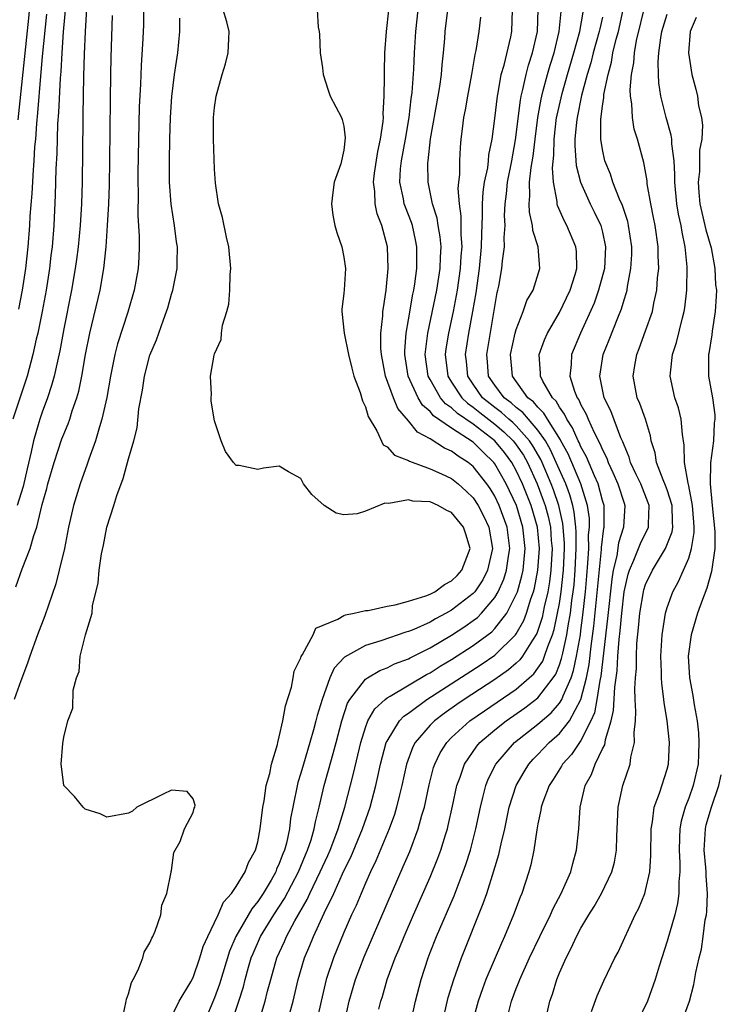
# Model space of a CAD drawing. Units: inches. Extents: x 2496512 to 2499000, y 1476000 to 1479000.
# Drawn here: x 2497205 to 2497270, y 1476519 to 1476610 of the extents above; entities that cross this region are included whole.
import ezdxf

# ---------------------------------------------------------------- set-up
doc = ezdxf.new("R2010")
doc.units = ezdxf.units.IN
doc.header["$MEASUREMENT"] = 0
doc.layers.add('LD24961476_2ft', color=226, linetype='Continuous')

msp = doc.modelspace()

# ---------------------------------------------------------------- linework, layer by layer
at = {"layer": 'LD24961476_2ft'}
for points, elevation in [([(2497204.78, 1476600.78), (2497205.762, 1476610.238), (2497206.017, 1476613), (2497206.112, 1476615), (2497206.089, 1476616.09), (2497206.046, 1476617), (2497205.804, 1476619), (2497205.549, 1476620.451), (2497205.445, 1476621), (2497204.975, 1476623), (2497204.372, 1476625)], 8058), ([(2497209.308, 1476613), (2497208.957, 1476608.957), (2497208.814, 1476607), (2497208.719, 1476605.281), (2497208.66, 1476604.66), (2497208.518, 1476601.482), (2497208.427, 1476600.427), (2497208.343, 1476597.657), (2497208.259, 1476596.259), (2497208.212, 1476593.788), (2497208.074, 1476591), (2497207.916, 1476589), (2497207.811, 1476588.188), (2497207.687, 1476587), (2497207.38, 1476585), (2497207.001, 1476583), (2497206.586, 1476581), (2497206.451, 1476580.451), (2497206.137, 1476579), (2497205.606, 1476577), (2497204.277, 1476573)], 8054), ([(2497223.904, 1476515), (2497225.256, 1476519), (2497225.668, 1476520.332), (2497225.83, 1476521), (2497226.147, 1476522.147), (2497226.401, 1476523), (2497226.571, 1476523.429), (2497227.273, 1476525), (2497228.509, 1476527), (2497229.489, 1476528.511), (2497230.785, 1476531), (2497231.436, 1476532.564), (2497231.632, 1476533), (2497231.958, 1476533.958), (2497232.254, 1476535), (2497232.359, 1476535.641), (2497232.711, 1476537), (2497233.176, 1476539), (2497233.579, 1476540.421), (2497233.989, 1476541.989), (2497234.276, 1476543), (2497234.797, 1476545), (2497235.348, 1476546.652), (2497235.553, 1476547), (2497237, 1476548.867), (2497237.19, 1476549), (2497238.319, 1476549.681), (2497239, 1476549.924), (2497239.709, 1476550.291), (2497241, 1476550.767), (2497241.146, 1476550.853), (2497243, 1476551.787), (2497245, 1476552.957), (2497246.227, 1476553.773), (2497247, 1476554.318), (2497247.385, 1476554.615), (2497247.766, 1476555), (2497249, 1476556.449), (2497249.319, 1476557), (2497249.838, 1476558.162), (2497250.102, 1476559), (2497250.281, 1476560.281), (2497250.405, 1476561), (2497250.147, 1476563), (2497249.416, 1476565), (2497249, 1476565.864), (2497248.561, 1476566.561), (2497248.262, 1476567), (2497247, 1476568.618), (2497246.519, 1476569), (2497245.59, 1476569.59), (2497245, 1476570.049), (2497244.329, 1476570.329), (2497243, 1476571.176), (2497241.819, 1476571.819), (2497241, 1476572.858), (2497239.999, 1476573.999), (2497239.602, 1476575), (2497238.873, 1476577), (2497238.484, 1476579), (2497238.429, 1476579.571), (2497238.432, 1476581), (2497238.619, 1476582.618), (2497238.623, 1476583), (2497238.659, 1476583.341), (2497238.933, 1476585), (2497239.115, 1476587), (2497239.055, 1476589), (2497238.53, 1476591), (2497238.085, 1476592.085), (2497237.902, 1476593), (2497237.869, 1476594.132), (2497237.736, 1476595), (2497237.834, 1476595.835), (2497238.139, 1476597.862), (2497238.397, 1476599), (2497238.645, 1476600.645), (2497238.661, 1476601), (2497238.645, 1476601.355), (2497238.748, 1476603), (2497238.77, 1476604.77), (2497238.762, 1476605.238), (2497238.809, 1476607), (2497238.947, 1476609), (2497239.382, 1476613)], 8040), ([(2497216.399, 1476611), (2497216.387, 1476609.613), (2497216.35, 1476608.35), (2497216.173, 1476605.827), (2497216.11, 1476604.11), (2497216.002, 1476601.998), (2497215.887, 1476595.887), (2497215.885, 1476595), (2497215.911, 1476594.089), (2497215.877, 1476591.878), (2497216.001, 1476589.998), (2497215.998, 1476589), (2497215.96, 1476588.04), (2497215.895, 1476587), (2497215.534, 1476585), (2497214.931, 1476582.93), (2497214, 1476579.999), (2497213.752, 1476579), (2497213.341, 1476577), (2497212.983, 1476575.017), (2497212.545, 1476573), (2497212.307, 1476572.307), (2497211.938, 1476571), (2497211.314, 1476569.314), (2497211.161, 1476568.839), (2497210.507, 1476567), (2497209.9, 1476565), (2497209.452, 1476563), (2497209.06, 1476561), (2497208.584, 1476559), (2497208.26, 1476557.74), (2497207.255, 1476554.745), (2497206.574, 1476553), (2497205.838, 1476551), (2497205.636, 1476550.364), (2497205, 1476548.73), (2497204.409, 1476547)], 8048), ([(2497211.098, 1476611.098), (2497210.988, 1476608.988), (2497210.898, 1476606.899), (2497210.836, 1476604.836), (2497210.78, 1476601.22), (2497210.759, 1476600.759), (2497210.692, 1476595), (2497210.638, 1476593), (2497210.519, 1476591), (2497210.323, 1476589), (2497210.17, 1476587.83), (2497210.058, 1476587), (2497209.716, 1476585), (2497209, 1476581.406), (2497208.632, 1476579.368), (2497208.405, 1476578.405), (2497208.105, 1476577), (2497207.875, 1476576.125), (2497207.497, 1476575), (2497207, 1476573.661), (2497206.77, 1476573), (2497206.694, 1476572.694), (2497206.181, 1476571), (2497205.984, 1476569.984), (2497205.596, 1476568.404), (2497205.232, 1476566.768), (2497204.687, 1476565)], 8052), ([(2497218.747, 1476517), (2497219.719, 1476519), (2497220.788, 1476520.788), (2497221, 1476521.176), (2497221.642, 1476523), (2497221.935, 1476524.065), (2497222.365, 1476525), (2497223, 1476526.296), (2497223.318, 1476527), (2497223.813, 1476528.187), (2497224.569, 1476529), (2497225, 1476529.623), (2497225.829, 1476531), (2497226.129, 1476531.871), (2497226.788, 1476533), (2497227, 1476533.791), (2497227.224, 1476535), (2497227.468, 1476537), (2497227.583, 1476537.583), (2497227.798, 1476539), (2497228.112, 1476540.112), (2497228.272, 1476541), (2497228.827, 1476542.827), (2497228.854, 1476543), (2497229, 1476543.518), (2497229.333, 1476545), (2497229.581, 1476546.419), (2497230.125, 1476548.125), (2497230.292, 1476549), (2497230.383, 1476549.617), (2497231, 1476550.859), (2497231.029, 1476550.971), (2497231.163, 1476551.163), (2497232.143, 1476553), (2497232.387, 1476553.613), (2497234.44, 1476554.44), (2497235, 1476554.794), (2497235.138, 1476554.862), (2497235.947, 1476555), (2497237, 1476555.26), (2497237.265, 1476555.265), (2497239, 1476555.654), (2497239.765, 1476555.765), (2497241, 1476556.115), (2497242.614, 1476556.614), (2497243, 1476556.769), (2497243.438, 1476557), (2497244.337, 1476557.663), (2497245, 1476557.991), (2497245.498, 1476558.502), (2497245.95, 1476559), (2497246.704, 1476561), (2497246.322, 1476562.322), (2497246.095, 1476563), (2497245, 1476564.347), (2497244.547, 1476564.547), (2497243.756, 1476565), (2497243, 1476565.328), (2497241.403, 1476565.403), (2497241, 1476565.512), (2497239.176, 1476565.176), (2497238.799, 1476565.201), (2497237, 1476564.466), (2497236.229, 1476564.229), (2497235, 1476564.136), (2497234.273, 1476564.273), (2497233.166, 1476565), (2497232.007, 1476566.007), (2497231.239, 1476567), (2497231, 1476567.498), (2497229.867, 1476568.134), (2497229, 1476568.652), (2497227.543, 1476568.457), (2497227, 1476568.332), (2497225.288, 1476568.712), (2497225, 1476568.722), (2497224.758, 1476569), (2497224.015, 1476570.015), (2497223.594, 1476571), (2497223, 1476572.853), (2497222.683, 1476574.683), (2497222.666, 1476575), (2497222.703, 1476575.298), (2497222.605, 1476577), (2497222.957, 1476578.957), (2497223, 1476579.09), (2497223.598, 1476580.402), (2497223.651, 1476581), (2497223.745, 1476581.745), (2497224.133, 1476583), (2497224.319, 1476583.68), (2497224.413, 1476585), (2497224.439, 1476586.439), (2497224.498, 1476587), (2497224.316, 1476589), (2497224.093, 1476589.907), (2497223.716, 1476591.716), (2497223.352, 1476593), (2497223.078, 1476594.922), (2497223, 1476596.206), (2497222.893, 1476599), (2497222.901, 1476601), (2497223, 1476601.937), (2497223.149, 1476603), (2497223.697, 1476605), (2497223.999, 1476606.001), (2497224.268, 1476607), (2497224.308, 1476608.307), (2497224.351, 1476609), (2497224.12, 1476609.88), (2497223.782, 1476611)], 8044), ([(2497232.519, 1476611), (2497232.601, 1476609.399), (2497232.707, 1476609), (2497232.727, 1476608.727), (2497232.8, 1476607), (2497233, 1476605.627), (2497233.076, 1476605), (2497233.549, 1476603.549), (2497233.71, 1476603), (2497234.768, 1476601), (2497234.838, 1476600.838), (2497235, 1476600.215), (2497235.129, 1476599.13), (2497235, 1476597.967), (2497234.705, 1476596.705), (2497234.088, 1476595), (2497233.958, 1476594.042), (2497233.851, 1476593), (2497233.956, 1476591.956), (2497234.148, 1476591), (2497234.329, 1476590.329), (2497234.807, 1476589), (2497235, 1476588.055), (2497235.135, 1476587), (2497235.03, 1476585.031), (2497235, 1476584.695), (2497234.807, 1476583.192), (2497234.807, 1476583), (2497235.009, 1476580.991), (2497235.411, 1476579), (2497235.731, 1476577.731), (2497235.935, 1476577), (2497236.503, 1476575.496), (2497236.726, 1476574.726), (2497237, 1476574.159), (2497237.261, 1476573.261), (2497238.066, 1476571.934), (2497238.641, 1476570.641), (2497239, 1476570.455), (2497239.682, 1476569.682), (2497241, 1476569.174), (2497241.099, 1476569.099), (2497243, 1476568.401), (2497244.071, 1476567.93), (2497245, 1476567.49), (2497245.613, 1476567), (2497246.34, 1476566.34), (2497247, 1476565.709), (2497247.469, 1476565), (2497247.988, 1476563.988), (2497248.452, 1476563), (2497248.785, 1476561), (2497248.334, 1476559), (2497247.887, 1476558.113), (2497247.136, 1476557), (2497247, 1476556.844), (2497245, 1476555.279), (2497244.503, 1476555), (2497243.515, 1476554.485), (2497243, 1476554.173), (2497241.497, 1476553.497), (2497241, 1476553.299), (2497240.76, 1476553.241), (2497238.438, 1476552.438), (2497237, 1476552.017), (2497235.067, 1476550.933), (2497234.101, 1476549.899), (2497233.699, 1476549), (2497232.969, 1476547), (2497232.507, 1476545.493), (2497232.399, 1476545), (2497232.184, 1476544.185), (2497231.845, 1476543), (2497231.237, 1476541), (2497231, 1476540.167), (2497230.719, 1476539.282), (2497230.253, 1476537), (2497230.055, 1476535.945), (2497229.943, 1476535), (2497229.661, 1476533.661), (2497229.476, 1476533), (2497229.328, 1476532.672), (2497229, 1476531.766), (2497228.752, 1476531.248), (2497228.667, 1476531), (2497228.234, 1476530.234), (2497227.505, 1476529), (2497227, 1476528.233), (2497226.44, 1476527.561), (2497224.98, 1476525), (2497224.376, 1476523.624), (2497223.44, 1476520.56), (2497223, 1476519.306), (2497222.025, 1476517)], 8042), ([(2497226.138, 1476513.862), (2497227.696, 1476519), (2497227.918, 1476519.918), (2497228.204, 1476521), (2497228.768, 1476523), (2497229.474, 1476524.526), (2497229.664, 1476525), (2497230.439, 1476526.438), (2497231.582, 1476528.418), (2497231.835, 1476529), (2497232.801, 1476531), (2497233, 1476531.455), (2497233.497, 1476532.503), (2497233.711, 1476533), (2497234.157, 1476534.157), (2497234.462, 1476535), (2497235.07, 1476537), (2497235.884, 1476540.116), (2497236.559, 1476543), (2497237, 1476544.4), (2497237.233, 1476545), (2497237.878, 1476546.122), (2497238.829, 1476547), (2497239, 1476547.131), (2497239.286, 1476547.286), (2497242.68, 1476549.32), (2497243, 1476549.478), (2497243.928, 1476550.072), (2497245, 1476550.711), (2497247, 1476552.006), (2497248.714, 1476553.287), (2497249, 1476553.575), (2497250.107, 1476555), (2497251, 1476556.734), (2497251.098, 1476557), (2497251.523, 1476558.477), (2497251.628, 1476559), (2497251.684, 1476559.684), (2497251.834, 1476561), (2497251.616, 1476563), (2497251.005, 1476565), (2497250.057, 1476567), (2497249, 1476568.878), (2497248.906, 1476569), (2497247.933, 1476569.933), (2497247, 1476570.89), (2497245, 1476572.169), (2497243.323, 1476573.323), (2497243, 1476573.715), (2497242.296, 1476574.296), (2497241.885, 1476575), (2497240.959, 1476577), (2497240.645, 1476579), (2497240.645, 1476579.355), (2497240.783, 1476581), (2497241, 1476582.219), (2497241.391, 1476584.609), (2497241.486, 1476585), (2497241.586, 1476585.586), (2497241.756, 1476587), (2497241.777, 1476587.777), (2497241.771, 1476589), (2497241.648, 1476589.648), (2497241.351, 1476591), (2497241.268, 1476591.268), (2497240.701, 1476592.701), (2497240.607, 1476593), (2497240.532, 1476593.468), (2497240.193, 1476595), (2497240.255, 1476596.255), (2497240.335, 1476597), (2497240.706, 1476599), (2497241.05, 1476601), (2497241.256, 1476602.744), (2497241.343, 1476603.343), (2497241.49, 1476605.489), (2497241.549, 1476607), (2497241.664, 1476609), (2497241.886, 1476611)], 8038), ([(2497230.008, 1476518.008), (2497230.28, 1476519), (2497230.758, 1476521), (2497231.343, 1476523), (2497231.843, 1476524.157), (2497232.166, 1476525), (2497233.159, 1476527.159), (2497234.057, 1476529), (2497235, 1476531.081), (2497235.643, 1476532.357), (2497236.72, 1476535), (2497237.421, 1476537), (2497237.959, 1476539), (2497238.155, 1476539.845), (2497238.394, 1476541), (2497238.935, 1476543), (2497239, 1476543.137), (2497240.161, 1476545), (2497240.564, 1476545.436), (2497241, 1476545.734), (2497242.695, 1476547), (2497247.747, 1476550.253), (2497249, 1476551.119), (2497250.931, 1476553), (2497251, 1476553.094), (2497251.689, 1476554.311), (2497251.938, 1476555), (2497252.347, 1476556.347), (2497252.589, 1476557), (2497252.68, 1476557.32), (2497253.013, 1476558.987), (2497253.152, 1476561), (2497252.957, 1476563), (2497252.368, 1476565), (2497251.569, 1476567), (2497251, 1476568.237), (2497250.577, 1476569), (2497249.903, 1476569.903), (2497249.014, 1476571.013), (2497247, 1476572.547), (2497245.54, 1476573.54), (2497245, 1476574.059), (2497244.435, 1476574.435), (2497243.969, 1476575), (2497243, 1476576.678), (2497242.829, 1476577), (2497242.549, 1476579), (2497242.775, 1476581), (2497243.623, 1476585), (2497243.939, 1476587), (2497243.963, 1476588.037), (2497244.017, 1476589), (2497243.936, 1476589.936), (2497243.752, 1476591), (2497243.656, 1476591.656), (2497243.231, 1476593), (2497242.809, 1476595), (2497242.793, 1476596.794), (2497242.805, 1476597), (2497243.04, 1476599.04), (2497243.751, 1476603), (2497243.897, 1476603.897), (2497244.047, 1476605), (2497244.109, 1476605.891), (2497244.234, 1476607), (2497244.354, 1476608.354), (2497244.396, 1476609), (2497244.635, 1476611)], 8036), ([(2497235.05, 1476517), (2497235.502, 1476519), (2497236.076, 1476521), (2497236.88, 1476523.12), (2497239, 1476528.055), (2497240.514, 1476531.486), (2497241.108, 1476532.892), (2497241.905, 1476535), (2497242.241, 1476536.241), (2497242.473, 1476537), (2497242.916, 1476539.084), (2497243.325, 1476540.675), (2497243.43, 1476541), (2497243.945, 1476542.055), (2497244.54, 1476543), (2497245, 1476543.466), (2497246.682, 1476545), (2497248.046, 1476545.954), (2497251, 1476547.961), (2497252.209, 1476549), (2497252.621, 1476549.379), (2497253, 1476549.886), (2497253.447, 1476550.553), (2497253.626, 1476551), (2497253.924, 1476551.924), (2497254.361, 1476553), (2497254.518, 1476553.482), (2497254.838, 1476555), (2497255, 1476555.912), (2497255.161, 1476557), (2497255.374, 1476559), (2497255.463, 1476561), (2497255.462, 1476561.462), (2497255.36, 1476563), (2497255.325, 1476563.325), (2497254.951, 1476565), (2497254.454, 1476566.454), (2497254.246, 1476567), (2497253.389, 1476569), (2497253.267, 1476569.266), (2497252.545, 1476570.545), (2497252.24, 1476571), (2497251, 1476572.382), (2497250.687, 1476572.687), (2497250.309, 1476573), (2497249.634, 1476573.634), (2497249, 1476574.095), (2497247.872, 1476575), (2497247, 1476576.247), (2497246.494, 1476577), (2497246.371, 1476578.371), (2497246.294, 1476579), (2497246.607, 1476581), (2497246.978, 1476583), (2497247.269, 1476584.73), (2497247.57, 1476587), (2497247.764, 1476589), (2497247.788, 1476590.212), (2497247.87, 1476591.87), (2497247.866, 1476593), (2497247.932, 1476594.068), (2497248.061, 1476595), (2497248.347, 1476596.347), (2497248.422, 1476597), (2497248.463, 1476597.537), (2497248.755, 1476599), (2497249, 1476600.925), (2497249.24, 1476603), (2497249.31, 1476603.31), (2497249.603, 1476605), (2497249.86, 1476605.86), (2497250.495, 1476608.495), (2497250.598, 1476609), (2497250.653, 1476611)], 8032), ([(2497238.247, 1476518.247), (2497238.433, 1476519), (2497238.573, 1476519.427), (2497239.028, 1476521), (2497239.772, 1476523), (2497240.14, 1476523.859), (2497240.582, 1476525), (2497241.446, 1476527), (2497243, 1476530.499), (2497243.729, 1476532.271), (2497243.989, 1476533), (2497244.417, 1476534.417), (2497244.61, 1476535), (2497244.691, 1476535.309), (2497245.089, 1476537.089), (2497245.493, 1476539), (2497245.789, 1476539.789), (2497246.193, 1476541), (2497247.337, 1476542.663), (2497247.623, 1476543), (2497249, 1476544.168), (2497250.047, 1476545), (2497251.796, 1476546.204), (2497253, 1476547.159), (2497254.426, 1476549), (2497254.656, 1476549.344), (2497255, 1476550.201), (2497255.21, 1476550.79), (2497255.307, 1476551.307), (2497255.705, 1476553), (2497255.82, 1476553.82), (2497256.036, 1476555), (2497256.169, 1476556.169), (2497256.292, 1476557), (2497256.364, 1476557.636), (2497256.473, 1476559), (2497256.564, 1476561), (2497256.56, 1476562.56), (2497256.531, 1476563), (2497256.382, 1476564.382), (2497256.244, 1476565), (2497255.976, 1476565.976), (2497255.591, 1476567), (2497254.711, 1476569), (2497254.174, 1476570.174), (2497253.696, 1476571), (2497253, 1476571.996), (2497252.121, 1476573), (2497251.618, 1476573.618), (2497251, 1476574.08), (2497250.525, 1476574.525), (2497249.873, 1476575), (2497249, 1476576.176), (2497248.43, 1476577), (2497248.332, 1476578.332), (2497248.266, 1476579), (2497249.236, 1476584.764), (2497249.298, 1476585), (2497249.368, 1476585.368), (2497249.66, 1476587), (2497249.722, 1476587.721), (2497249.913, 1476589), (2497249.874, 1476589.874), (2497249.954, 1476591), (2497249.913, 1476591.913), (2497249.958, 1476593), (2497250.079, 1476593.921), (2497250.179, 1476595), (2497250.585, 1476597), (2497250.938, 1476598.938), (2497251.381, 1476602.619), (2497251.455, 1476603), (2497251.619, 1476603.619), (2497251.903, 1476605), (2497252.124, 1476605.876), (2497252.502, 1476607), (2497252.974, 1476609), (2497253.041, 1476611.041)], 8030), ([(2497250.239, 1476517.761), (2497250.549, 1476519), (2497251, 1476520.163), (2497251.25, 1476520.75), (2497251.332, 1476521), (2497252.228, 1476523), (2497253.182, 1476525), (2497254.17, 1476527), (2497254.415, 1476527.585), (2497255.171, 1476529), (2497256.048, 1476531), (2497256.234, 1476531.766), (2497256.596, 1476533), (2497256.798, 1476535), (2497256.934, 1476537), (2497257.386, 1476539), (2497257.964, 1476540.036), (2497258.311, 1476541), (2497259, 1476542.4), (2497259.209, 1476542.791), (2497259.25, 1476543), (2497259.28, 1476543.28), (2497259.804, 1476545), (2497260.034, 1476545.966), (2497260.13, 1476548.13), (2497260.349, 1476549.651), (2497260.432, 1476551), (2497260.55, 1476552.55), (2497260.646, 1476553.354), (2497260.783, 1476555), (2497261.005, 1476557), (2497261.377, 1476558.623), (2497261.502, 1476559), (2497261.922, 1476559.922), (2497262.521, 1476561.478), (2497263.262, 1476563), (2497263.255, 1476563.254), (2497263.342, 1476565), (2497263.253, 1476565.252), (2497262.551, 1476567), (2497262.124, 1476567.876), (2497261.605, 1476569), (2497261.485, 1476569.484), (2497261, 1476570.596), (2497260.9, 1476570.9), (2497260.715, 1476571.285), (2497259.779, 1476573.779), (2497259.166, 1476575), (2497258.743, 1476577), (2497259.076, 1476579), (2497259.629, 1476580.371), (2497260.421, 1476582.421), (2497260.758, 1476583.242), (2497261, 1476584.088), (2497261.224, 1476584.776), (2497261.275, 1476585), (2497261.314, 1476585.314), (2497261.642, 1476587), (2497261.71, 1476588.289), (2497261.714, 1476589), (2497261.416, 1476591), (2497261.343, 1476591.343), (2497260.844, 1476592.844), (2497260.579, 1476593.421), (2497259.959, 1476595), (2497259.739, 1476595.739), (2497259.225, 1476597), (2497259, 1476598.043), (2497258.848, 1476599), (2497258.846, 1476600.846), (2497259, 1476602.068), (2497259.129, 1476602.87), (2497259.138, 1476603.138), (2497259.515, 1476605), (2497259.844, 1476606.156), (2497259.974, 1476607), (2497260.272, 1476608.272), (2497260.478, 1476609), (2497260.928, 1476611)], 8022), ([(2497253.878, 1476517.877), (2497254.124, 1476519), (2497254.358, 1476519.642), (2497254.751, 1476521), (2497255, 1476521.61), (2497255.614, 1476523), (2497256.098, 1476523.902), (2497256.588, 1476525), (2497257, 1476525.778), (2497257.727, 1476527), (2497258.22, 1476527.78), (2497258.909, 1476529), (2497259.868, 1476531), (2497260.099, 1476531.9), (2497260.291, 1476533), (2497260.321, 1476534.321), (2497260.464, 1476537), (2497260.889, 1476539), (2497261.558, 1476541), (2497261.635, 1476541.635), (2497261.973, 1476543), (2497261.929, 1476543.929), (2497262.053, 1476545), (2497262.109, 1476545.891), (2497262.036, 1476547), (2497261.999, 1476547.999), (2497262.062, 1476549), (2497262.144, 1476549.856), (2497262.149, 1476551), (2497262.194, 1476552.194), (2497262.352, 1476553.648), (2497262.461, 1476555), (2497262.797, 1476557), (2497262.835, 1476557.165), (2497263, 1476557.667), (2497263.635, 1476559), (2497264.843, 1476561), (2497265.459, 1476562.541), (2497265.529, 1476563), (2497265.489, 1476563.489), (2497265.452, 1476565), (2497265, 1476566.449), (2497264.856, 1476566.856), (2497264.63, 1476567.369), (2497264.02, 1476569), (2497263.889, 1476569.889), (2497263.532, 1476571), (2497263.456, 1476571.456), (2497262.988, 1476573), (2497262.47, 1476574.47), (2497262.227, 1476575), (2497261.833, 1476577), (2497261.991, 1476577.991), (2497262.177, 1476579), (2497262.414, 1476579.586), (2497263, 1476581.196), (2497263.633, 1476583), (2497263.766, 1476583.766), (2497264.049, 1476585), (2497264.119, 1476586.119), (2497264.223, 1476587), (2497264.176, 1476588.176), (2497264.18, 1476589), (2497263.884, 1476591), (2497263.745, 1476591.745), (2497263.472, 1476593), (2497263.158, 1476594.842), (2497263.133, 1476595.133), (2497262.849, 1476596.849), (2497262.247, 1476599), (2497261.938, 1476599.938), (2497261.769, 1476601), (2497261.733, 1476602.267), (2497261.607, 1476603), (2497261.579, 1476603.579), (2497261.698, 1476605), (2497261.909, 1476606.091), (2497261.965, 1476607), (2497262.162, 1476608.162), (2497263, 1476611.553)], 8020), ([(2497204.543, 1476557.457), (2497205.123, 1476559.123), (2497205.881, 1476561), (2497206.205, 1476562.204), (2497206.506, 1476563), (2497207, 1476565.104), (2497207.414, 1476566.586), (2497207.511, 1476567), (2497208.094, 1476569), (2497208.827, 1476571.173), (2497209, 1476571.633), (2497209.414, 1476572.586), (2497209.556, 1476573), (2497209.788, 1476573.788), (2497210.207, 1476575), (2497210.386, 1476575.615), (2497210.663, 1476577), (2497211.013, 1476579), (2497211.406, 1476581), (2497212.37, 1476585), (2497212.72, 1476587), (2497212.919, 1476589), (2497213.06, 1476591), (2497213.175, 1476593), (2497213.245, 1476594.755), (2497213.286, 1476597), (2497213.332, 1476602.668), (2497213.372, 1476605), (2497213.405, 1476606.594), (2497213.521, 1476610.479)], 8050), ([(2497207.407, 1476610.593), (2497207, 1476606.663), (2497206.838, 1476604.838), (2497206.565, 1476601.435), (2497206.463, 1476600.463), (2497206.361, 1476599), (2497206.294, 1476598.294), (2497206.222, 1476597), (2497206.144, 1476596.144), (2497206.046, 1476593.954), (2497205.864, 1476591.864), (2497205.824, 1476591), (2497205.67, 1476589), (2497205.457, 1476587), (2497205.147, 1476585), (2497204.792, 1476583.208)], 8056), ([(2497214.485, 1476517.515), (2497214.8, 1476519), (2497214.811, 1476519.189), (2497215, 1476519.681), (2497215.271, 1476520.729), (2497215.436, 1476521), (2497215.908, 1476521.908), (2497216.33, 1476523), (2497216.465, 1476523.535), (2497217, 1476524.413), (2497217.173, 1476524.827), (2497217.272, 1476525), (2497217.481, 1476525.481), (2497217.999, 1476527), (2497218.102, 1476527.898), (2497218.564, 1476529), (2497218.976, 1476530.977), (2497218.964, 1476531.036), (2497219, 1476531.124), (2497219.222, 1476532.778), (2497219.802, 1476533.802), (2497220.199, 1476535), (2497221, 1476536.507), (2497221.107, 1476536.893), (2497221.168, 1476537), (2497221.193, 1476537.193), (2497221, 1476537.764), (2497220.466, 1476538.466), (2497219, 1476538.568), (2497218.209, 1476538.208), (2497215.791, 1476537), (2497215.377, 1476536.623), (2497215, 1476536.449), (2497213, 1476536.067), (2497212.388, 1476536.388), (2497211, 1476536.797), (2497210.808, 1476537), (2497209.999, 1476537.999), (2497209.016, 1476539), (2497209, 1476539.043), (2497208.758, 1476541), (2497208.898, 1476542.898), (2497209, 1476543.495), (2497209.376, 1476545), (2497209.827, 1476546.173), (2497209.856, 1476547.856), (2497210.179, 1476549), (2497210.418, 1476549.582), (2497210.532, 1476551), (2497211.004, 1476553.004), (2497211.625, 1476555), (2497211.673, 1476555.673), (2497212.187, 1476557.812), (2497212.284, 1476559), (2497212.499, 1476560.499), (2497212.676, 1476561.324), (2497212.985, 1476563), (2497213.642, 1476565), (2497213.921, 1476565.921), (2497214.507, 1476567.493), (2497215, 1476569.329), (2497215.497, 1476571), (2497215.799, 1476572.201), (2497215.981, 1476573.981), (2497216.294, 1476575.706), (2497216.483, 1476577), (2497217, 1476578.961), (2497217.61, 1476580.39), (2497218.244, 1476582.244), (2497218.532, 1476583), (2497218.645, 1476583.354), (2497219, 1476584.627), (2497219.124, 1476585), (2497219.535, 1476587), (2497219.522, 1476587.522), (2497219.552, 1476589), (2497219.473, 1476589.472), (2497219.274, 1476591), (2497218.966, 1476592.966), (2497218.821, 1476595), (2497218.797, 1476597), (2497218.833, 1476599), (2497218.91, 1476601), (2497219.039, 1476602.962), (2497219.277, 1476605), (2497219.591, 1476607), (2497219.781, 1476609), (2497219.757, 1476610.242)], 8046), ([(2497247.687, 1476610.313), (2497247.535, 1476609), (2497247.242, 1476607.242), (2497247.148, 1476606.852), (2497246.831, 1476605), (2497246.463, 1476603), (2497246.262, 1476601.738), (2497246.106, 1476601), (2497245.964, 1476599.964), (2497245.862, 1476599), (2497245.786, 1476598.214), (2497245.726, 1476597), (2497245.72, 1476595.72), (2497245.633, 1476595), (2497245.587, 1476594.413), (2497245.686, 1476593), (2497245.857, 1476591.857), (2497245.861, 1476591), (2497245.843, 1476590.157), (2497245.93, 1476589), (2497245.857, 1476588.143), (2497245.802, 1476587), (2497245.52, 1476585), (2497245.128, 1476583), (2497244.695, 1476581), (2497244.473, 1476579.527), (2497244.411, 1476579), (2497244.657, 1476577), (2497245, 1476576.447), (2497245.948, 1476575), (2497246.485, 1476574.485), (2497247, 1476574.139), (2497247.625, 1476573.625), (2497249, 1476572.556), (2497249.85, 1476571.85), (2497250.724, 1476571), (2497250.847, 1476570.847), (2497251, 1476570.641), (2497251.659, 1476569.659), (2497252.026, 1476569), (2497252.937, 1476567), (2497253.507, 1476565.507), (2497253.681, 1476565), (2497253.965, 1476563.965), (2497254.165, 1476563), (2497254.251, 1476561.749), (2497254.322, 1476561), (2497254.211, 1476559), (2497254.083, 1476557.917), (2497253.915, 1476557), (2497253.587, 1476555.587), (2497253.398, 1476554.601), (2497252.898, 1476553.102), (2497252.509, 1476552.509), (2497251.581, 1476551), (2497251.332, 1476550.667), (2497251, 1476550.362), (2497250.266, 1476549.734), (2497249, 1476548.842), (2497246.17, 1476547), (2497245.474, 1476546.525), (2497244.302, 1476545.698), (2497243.392, 1476545), (2497243, 1476544.602), (2497241.621, 1476543), (2497241.411, 1476542.589), (2497240.812, 1476541), (2497240.374, 1476539), (2497240.153, 1476538.153), (2497239.886, 1476537), (2497239.682, 1476536.317), (2497239.197, 1476535), (2497237.977, 1476532.023), (2497237.482, 1476531), (2497237, 1476529.93), (2497236.595, 1476529), (2497236.132, 1476527.868), (2497235.716, 1476527), (2497235, 1476525.379), (2497234.024, 1476523), (2497233.368, 1476521), (2497232.879, 1476519), (2497232.54, 1476517.46)], 8034), ([(2497240.773, 1476515), (2497241.657, 1476519), (2497242.166, 1476521), (2497242.808, 1476523), (2497243, 1476523.498), (2497243.585, 1476525), (2497245.221, 1476528.779), (2497246.073, 1476531), (2497246.317, 1476531.683), (2497246.734, 1476533), (2497247.252, 1476535), (2497247.662, 1476537), (2497247.907, 1476537.907), (2497248.171, 1476539), (2497248.403, 1476539.597), (2497249.102, 1476541), (2497250.847, 1476543), (2497253, 1476544.702), (2497254.239, 1476545.761), (2497255, 1476546.645), (2497255.222, 1476547), (2497255.338, 1476547.338), (2497256.077, 1476549), (2497256.32, 1476549.68), (2497256.591, 1476551), (2497256.943, 1476553), (2497257, 1476553.406), (2497257.185, 1476554.815), (2497257.416, 1476557), (2497257.535, 1476558.465), (2497257.65, 1476559.65), (2497257.718, 1476561), (2497257.714, 1476562.286), (2497257.794, 1476563), (2497257.785, 1476563.786), (2497257.619, 1476565), (2497256.987, 1476567), (2497255.805, 1476569.805), (2497255.142, 1476571), (2497255.099, 1476571.099), (2497253.892, 1476573), (2497253.57, 1476573.57), (2497253, 1476574.121), (2497252.606, 1476574.606), (2497252.079, 1476575), (2497250.634, 1476577), (2497250.469, 1476579), (2497250.909, 1476581), (2497251, 1476581.338), (2497251.649, 1476583), (2497251.982, 1476584.017), (2497252.555, 1476585), (2497253.183, 1476587), (2497253.035, 1476589), (2497252.537, 1476590.537), (2497252.515, 1476591), (2497252.225, 1476592.225), (2497252.189, 1476593), (2497252.267, 1476593.733), (2497252.24, 1476595), (2497252.38, 1476596.38), (2497252.568, 1476597.432), (2497252.743, 1476599), (2497252.996, 1476601.004), (2497253.296, 1476602.704), (2497253.361, 1476603), (2497253.506, 1476603.506), (2497253.892, 1476605), (2497254.138, 1476605.862), (2497254.505, 1476607), (2497254.993, 1476608.993), (2497255.161, 1476610.839)], 8028), ([(2497244.295, 1476517.705), (2497244.681, 1476519.319), (2497245.19, 1476521), (2497245.914, 1476523), (2497247.936, 1476528.064), (2497248.255, 1476529), (2497248.924, 1476531.076), (2497249.392, 1476532.607), (2497249.591, 1476533.591), (2497249.92, 1476535), (2497250.331, 1476537), (2497250.974, 1476539), (2497251.715, 1476540.285), (2497252.169, 1476541), (2497252.562, 1476541.438), (2497253, 1476541.878), (2497254.063, 1476543), (2497255, 1476543.831), (2497255.93, 1476545), (2497257.004, 1476546.996), (2497257.504, 1476549), (2497257.753, 1476550.246), (2497257.946, 1476551.945), (2497258.208, 1476553.792), (2497258.901, 1476560.901), (2497258.906, 1476561.094), (2497259.121, 1476562.879), (2497259.159, 1476563), (2497259.169, 1476563.169), (2497259.14, 1476565), (2497259, 1476565.45), (2497258.596, 1476567), (2497258.25, 1476567.75), (2497257.519, 1476569.519), (2497257, 1476570.445), (2497256.835, 1476570.835), (2497256.743, 1476571), (2497256.219, 1476572.219), (2497255.689, 1476573), (2497255.483, 1476573.483), (2497255, 1476574.135), (2497254.687, 1476574.687), (2497254.365, 1476575), (2497253.468, 1476576.532), (2497253.234, 1476577), (2497253.239, 1476577.239), (2497253.108, 1476579), (2497253.613, 1476580.387), (2497253.889, 1476581), (2497255, 1476582.907), (2497256.001, 1476585), (2497256.453, 1476586.453), (2497256.604, 1476587), (2497256.584, 1476588.584), (2497256.538, 1476589), (2497255.702, 1476591), (2497255.446, 1476591.446), (2497254.834, 1476592.834), (2497254.795, 1476593), (2497254.789, 1476593.211), (2497254.44, 1476595), (2497254.347, 1476596.346), (2497254.472, 1476597.529), (2497254.508, 1476599), (2497254.744, 1476601), (2497254.783, 1476601.217), (2497255.242, 1476603.242), (2497255.745, 1476605), (2497256.343, 1476607), (2497256.895, 1476609), (2497257.207, 1476610.793)], 8026), ([(2497259, 1476610.334), (2497258.745, 1476609.255), (2497258.701, 1476609), (2497258.134, 1476607), (2497257.914, 1476606.086), (2497257.577, 1476605), (2497257.052, 1476603.052), (2497256.634, 1476601), (2497256.58, 1476600.58), (2497256.445, 1476599), (2497256.429, 1476598.428), (2497256.563, 1476596.563), (2497256.956, 1476595), (2497257.85, 1476593), (2497258.241, 1476592.241), (2497258.834, 1476591), (2497259, 1476590.354), (2497259.285, 1476589), (2497259.175, 1476587), (2497258.643, 1476585), (2497258.215, 1476583.785), (2497256.959, 1476581), (2497256.113, 1476579), (2497256.09, 1476578.09), (2497255.963, 1476577), (2497256.396, 1476575.604), (2497256.65, 1476575), (2497256.799, 1476574.799), (2497257, 1476574.328), (2497257.486, 1476573.486), (2497257.671, 1476573), (2497258.221, 1476571.779), (2497258.761, 1476570.761), (2497259, 1476570.152), (2497259.395, 1476569.395), (2497259.525, 1476569), (2497259.945, 1476568.055), (2497260.437, 1476567), (2497261, 1476565.2), (2497261.074, 1476565), (2497260.935, 1476563), (2497260.477, 1476561.523), (2497260.315, 1476560.315), (2497259.999, 1476559), (2497259.852, 1476558.148), (2497259.475, 1476554.525), (2497258.838, 1476549.162), (2497258.742, 1476548.741), (2497258.484, 1476547), (2497258.258, 1476545.742), (2497257.93, 1476545), (2497257, 1476543.173), (2497256.11, 1476541.89), (2497255.291, 1476541), (2497255.194, 1476540.806), (2497254.427, 1476539.573), (2497254.049, 1476539), (2497253.472, 1476537.472), (2497253.318, 1476537), (2497253.284, 1476536.716), (2497253, 1476535.438), (2497252.898, 1476534.898), (2497252.627, 1476533), (2497252.355, 1476531.645), (2497252.178, 1476531), (2497251.524, 1476529), (2497251.362, 1476528.638), (2497250.747, 1476527), (2497249.899, 1476525), (2497249.615, 1476524.385), (2497248.179, 1476521), (2497247.851, 1476520.148), (2497247.445, 1476519), (2497247, 1476517.3)], 8024), ([(2497257.977, 1476518.023), (2497258.52, 1476519.48), (2497259.114, 1476520.886), (2497260.142, 1476523), (2497260.448, 1476523.552), (2497262.046, 1476527), (2497262.377, 1476527.623), (2497262.927, 1476529), (2497263, 1476529.253), (2497263.38, 1476531), (2497263.49, 1476532.51), (2497263.512, 1476535), (2497263.643, 1476535.644), (2497263.805, 1476537), (2497264.303, 1476538.303), (2497265, 1476540.534), (2497265.121, 1476541), (2497265.205, 1476543), (2497265, 1476545), (2497264.715, 1476546.715), (2497264.692, 1476547), (2497264.502, 1476548.502), (2497264.481, 1476549), (2497264.485, 1476549.515), (2497264.424, 1476551), (2497264.525, 1476553), (2497264.838, 1476555), (2497265, 1476555.538), (2497265.536, 1476557), (2497266.061, 1476557.939), (2497266.529, 1476559), (2497267, 1476560.121), (2497267.268, 1476561), (2497267.511, 1476562.489), (2497267.511, 1476563), (2497267.463, 1476563.463), (2497267.35, 1476565), (2497267, 1476566.821), (2497266.94, 1476567.059), (2497266.615, 1476569), (2497266.591, 1476570.591), (2497266.424, 1476571.576), (2497266.308, 1476573), (2497266.048, 1476574.048), (2497265.723, 1476575), (2497265.284, 1476577), (2497265.302, 1476577.302), (2497265.492, 1476579), (2497265.873, 1476580.127), (2497266.411, 1476582.411), (2497266.579, 1476583), (2497266.64, 1476583.36), (2497266.817, 1476585), (2497266.85, 1476587.15), (2497266.682, 1476589), (2497266.379, 1476590.379), (2497266.286, 1476591), (2497266.046, 1476592.046), (2497265.884, 1476593), (2497265.699, 1476595), (2497265.711, 1476595.711), (2497265.642, 1476597), (2497265.428, 1476598.572), (2497265.425, 1476599), (2497265.377, 1476599.377), (2497264.896, 1476601), (2497264.399, 1476603), (2497264.223, 1476604.223), (2497264.187, 1476605), (2497264.168, 1476606.168), (2497264.227, 1476607), (2497264.404, 1476608.404), (2497264.512, 1476609), (2497265, 1476610.592)], 8018), ([(2497267.705, 1476610.295), (2497267.147, 1476609), (2497266.979, 1476607), (2497267.277, 1476605), (2497267.648, 1476603.648), (2497267.805, 1476603), (2497267.904, 1476602.096), (2497268.18, 1476601), (2497268.296, 1476600.296), (2497268.204, 1476599), (2497268.009, 1476597.991), (2497268.014, 1476597), (2497267.995, 1476595.995), (2497267.884, 1476595), (2497267.951, 1476594.049), (2497268.046, 1476593), (2497268.208, 1476592.208), (2497268.512, 1476591), (2497268.59, 1476590.59), (2497269.079, 1476588.921), (2497269.429, 1476587), (2497269.491, 1476585.491), (2497269.568, 1476585), (2497269.561, 1476584.439), (2497269.465, 1476583), (2497269.19, 1476581.19), (2497269.152, 1476580.848), (2497268.879, 1476579.121), (2497268.848, 1476579), (2497268.839, 1476578.839), (2497268.844, 1476577), (2497269.204, 1476575), (2497269.426, 1476573.426), (2497269.438, 1476573), (2497269.373, 1476572.627), (2497269.306, 1476571), (2497269.037, 1476568.963), (2497268.981, 1476567.019), (2497269.169, 1476565), (2497269.428, 1476562.572), (2497269.429, 1476561), (2497269.123, 1476558.877), (2497268.676, 1476557.324), (2497268.271, 1476556.271), (2497267.832, 1476555), (2497267.233, 1476553), (2497266.952, 1476551), (2497267.06, 1476549), (2497267.373, 1476547.373), (2497267.507, 1476546.493), (2497267.782, 1476545), (2497267.9, 1476543.9), (2497267.945, 1476543), (2497267.919, 1476541.919), (2497267.869, 1476541), (2497267.42, 1476539), (2497267, 1476537.826), (2497266.676, 1476537), (2497266.301, 1476535.699), (2497266.174, 1476535), (2497266.156, 1476534.156), (2497266.102, 1476533), (2497266.164, 1476531.836), (2497266.164, 1476531), (2497266.077, 1476530.077), (2497266.078, 1476529), (2497265.955, 1476528.045), (2497265.701, 1476527), (2497265, 1476524.561), (2497264.247, 1476522.247), (2497263.877, 1476521), (2497263.167, 1476519), (2497262.22, 1476517)], 8016), ([(2497266.524, 1476517.476), (2497267.09, 1476519), (2497267.463, 1476520.537), (2497267.667, 1476521.667), (2497267.96, 1476523), (2497268.174, 1476523.826), (2497268.348, 1476525), (2497268.544, 1476526.544), (2497268.64, 1476527), (2497268.681, 1476527.319), (2497268.736, 1476529), (2497268.618, 1476530.618), (2497268.618, 1476531), (2497268.596, 1476531.403), (2497268.451, 1476533), (2497268.546, 1476535), (2497268.636, 1476535.364), (2497269.107, 1476537), (2497269.801, 1476539), (2497270.007, 1476539.993)], 8014)]:
    msp.add_lwpolyline(points, dxfattribs=dict(at, elevation=elevation))

doc.saveas('drawing.dxf')
